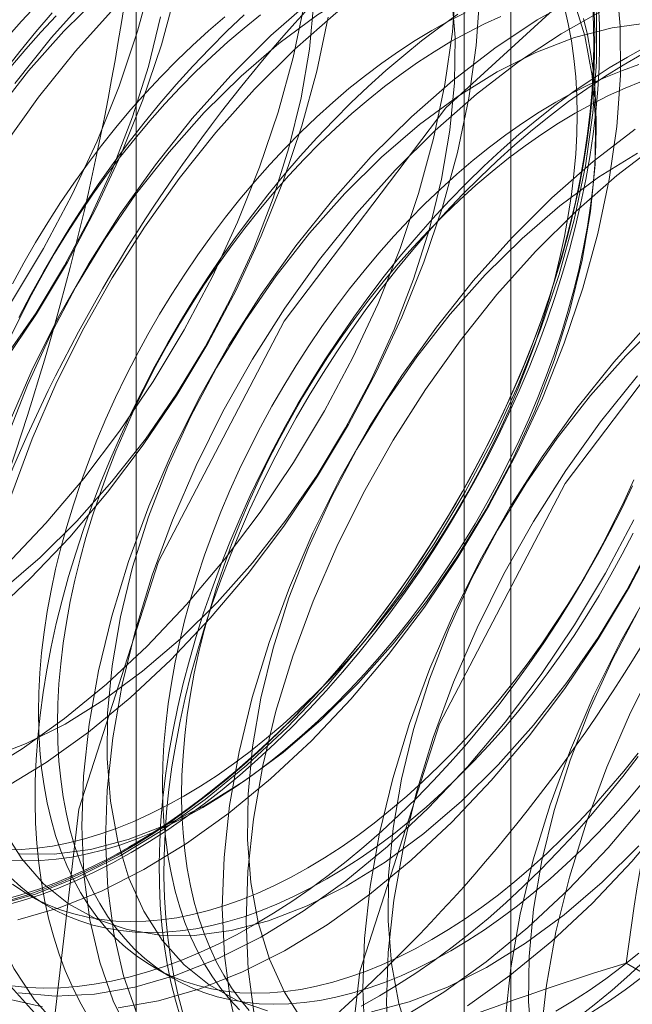
# Model space of a CAD drawing. Units: millimetres. Extents: x 63 to 4291, y 73 to 3057.
# Drawn here: x 3682 to 3684, y 2194 to 2197 of the extents above; entities that cross this region are included whole.
import ezdxf

# ---------------------------------------------------------------- set-up
doc = ezdxf.new("R2010")
doc.units = ezdxf.units.MM
doc.header["$LTSCALE"] = 2

msp = doc.modelspace()

# ---------------------------------------------------------------- linework, layer by layer
at = {"color": 7, "linetype": 'Continuous', "lineweight": 18}
for p, q in [((3682.4277, 2225.4794), (3682.4277, 2185.4689)), ((3683.6651, 2184.7545), (3683.6651, 2224.765)), ((3683.5114, 2224.5507), (3683.5114, 2184.5402)), ((3683.6651, 2184.3259), (3683.6651, 2224.3364)), ((3682.4277, 2223.6221), (3682.4277, 2183.6116)), ((3682.0759, 2194.0124), (3682.1391, 2193.9759)), ((3682.4857, 2193.7758), (3682.5489, 2193.7393)), ((3685.2741, 2193.0796), (3684.0457, 2193.7888))]:
    msp.add_line(p, q, dxfattribs=at)
at = {"color": 7, "linetype": 'Continuous', "lineweight": 18, "flags": 128}
for points in [[(3682.1483, 2193.5206), (3682.2385, 2194.2973), (3682.5019, 2195.1153), (3682.9171, 2195.9083), (3683.4504, 2196.612), (3684.0587, 2197.1694), (3684.6927, 2197.5354), (3685.301, 2197.6803), (3685.8343, 2197.5924), (3686.2495, 2197.2787), (3686.5128, 2196.7648), (3686.6031, 2196.0923), (3686.5128, 2195.3156), (3686.2495, 2194.4976), (3685.8343, 2193.7046), (3685.301, 2193.0009), (3684.6927, 2192.4435), (3684.0587, 2192.0775), (3683.4504, 2191.9326), (3682.9171, 2192.0205), (3682.5019, 2192.3341), (3682.2385, 2192.848), (3682.1483, 2193.5206)], [(3684.098, 2197.4034), (3683.9727, 2197.4052), (3683.842, 2197.3904), (3683.7072, 2197.3592), (3683.5692, 2197.3119), (3683.4292, 2197.2488), (3683.2884, 2197.1704), (3683.148, 2197.0775), (3683.0091, 2196.9707), (3682.8728, 2196.851), (3682.7404, 2196.7194)], [(3684.1765, 2197.3581), (3684.0511, 2197.3599), (3683.9205, 2197.3451), (3683.7856, 2197.3139), (3683.6476, 2197.2666), (3683.5077, 2197.2035), (3683.3669, 2197.1251), (3683.2265, 2197.0322), (3683.0875, 2196.9254), (3682.9513, 2196.8057), (3682.8189, 2196.6741)], [(3684.0716, 2197.0566), (3683.9795, 2197.1074), (3683.8787, 2197.1418), (3683.7703, 2197.1597), (3683.6555, 2197.1607), (3683.5353, 2197.1448), (3683.4111, 2197.1123), (3683.284, 2197.0635), (3683.1555, 2196.9989), (3683.0268, 2196.919), (3682.8992, 2196.8249), (3682.7741, 2196.7173), (3682.6527, 2196.5975)], [(3683.0764, 2192.9848), (3683.1666, 2193.7616), (3683.43, 2194.5795), (3683.8451, 2195.3725), (3684.3785, 2196.0762), (3684.9868, 2196.6336), (3685.6208, 2196.9996), (3686.2291, 2197.1445), (3686.7624, 2197.0566), (3687.1776, 2196.743), (3687.4409, 2196.2291), (3687.5311, 2195.5565), (3687.4409, 2194.7798), (3687.1776, 2193.9618), (3686.7624, 2193.1689), (3686.2291, 2192.4652), (3685.6208, 2191.9077), (3684.9868, 2191.5418), (3684.3785, 2191.3968), (3683.8451, 2191.4848), (3683.43, 2191.7984), (3683.1666, 2192.3123), (3683.0764, 2192.9848)], [(3684.1712, 2197.0913), (3684.0332, 2197.044), (3683.8932, 2196.9809), (3683.7525, 2196.9025), (3683.612, 2196.8096), (3683.4731, 2196.7028), (3683.3369, 2196.5831), (3683.2044, 2196.4515)], [(3680.7034, 2194.8209), (3680.8425, 2194.8762), (3680.983, 2194.947), (3681.1238, 2195.0327), (3681.2636, 2195.1327), (3681.4013, 2195.246), (3681.5358, 2195.3718), (3681.6659, 2195.509), (3681.7906, 2195.6565), (3681.9089, 2195.813), (3682.0197, 2195.9773), (3682.1221, 2196.148), (3682.2154, 2196.3237), (3682.2986, 2196.5029), (3682.3712, 2196.6841), (3682.4325, 2196.8659), (3682.482, 2197.0467)], [(3681.9111, 2194.4112), (3682.0519, 2194.4969), (3682.1917, 2194.5969), (3682.3294, 2194.7102), (3682.4639, 2194.836), (3682.594, 2194.9733), (3682.7187, 2195.1207), (3682.837, 2195.2773), (3682.9478, 2195.4416), (3683.0502, 2195.6123), (3683.1434, 2195.7879), (3683.2267, 2195.9671), (3683.2993, 2196.1483), (3683.3606, 2196.3301), (3683.4101, 2196.5109), (3683.4475, 2196.6892), (3683.4723, 2196.8636), (3683.4844, 2197.0326)], [(3682.0374, 2193.9326), (3682.174, 2193.9719), (3682.3131, 2194.0272), (3682.4536, 2194.098), (3682.5944, 2194.1838), (3682.7342, 2194.2837), (3682.8719, 2194.3971), (3683.0064, 2194.5229), (3683.1365, 2194.6601), (3683.2612, 2194.8076), (3683.3795, 2194.9641), (3683.4903, 2195.1284), (3683.5927, 2195.2991), (3683.6859, 2195.4747), (3683.7692, 2195.6539), (3683.8418, 2195.8352), (3683.9031, 2196.0169), (3683.9526, 2196.1977), (3683.99, 2196.3761), (3684.0148, 2196.5504), (3684.0269, 2196.7194), (3684.0263, 2196.8816), (3684.0128, 2197.0357)], [(3680.7819, 2194.7756), (3680.921, 2194.8309), (3681.0615, 2194.9017), (3681.2022, 2194.9874), (3681.3421, 2195.0874), (3681.4798, 2195.2007), (3681.6143, 2195.3265), (3681.7444, 2195.4637), (3681.8691, 2195.6112), (3681.9874, 2195.7678), (3682.0982, 2195.932), (3682.2006, 2196.1027), (3682.2938, 2196.2784), (3682.3771, 2196.4576), (3682.4497, 2196.6388), (3682.511, 2196.8206), (3682.5605, 2197.0014)], [(3681.9373, 2194.465), (3682.0644, 2194.5138), (3682.1929, 2194.5785), (3682.3216, 2194.6583), (3682.4492, 2194.7525), (3682.5743, 2194.86), (3682.6957, 2194.9799), (3682.8121, 2195.1107), (3682.9223, 2195.2513), (3683.0252, 2195.4002), (3683.1197, 2195.5557), (3683.205, 2195.7165), (3683.28, 2195.8807), (3683.344, 2196.0467), (3683.3964, 2196.2128), (3683.4366, 2196.3773), (3683.4642, 2196.5385), (3683.479, 2196.6948), (3683.4808, 2196.8445), (3683.4695, 2196.9862)], [(3681.9896, 2194.3659), (3682.1303, 2194.4516), (3682.2701, 2194.5516), (3682.4079, 2194.665), (3682.5423, 2194.7908), (3682.6725, 2194.928), (3682.7972, 2195.0754), (3682.9154, 2195.232), (3683.0262, 2195.3963), (3683.1287, 2195.567), (3683.2219, 2195.7426), (3683.3052, 2195.9218), (3683.3777, 2196.103), (3683.4391, 2196.2848), (3683.4886, 2196.4656), (3683.5259, 2196.6439), (3683.5508, 2196.8183), (3683.5629, 2196.9873)], [(3682.2764, 2196.9873), (3682.1488, 2196.8448), (3682.0272, 2196.6926)], [(3684.1117, 2196.9987), (3683.9717, 2196.9356), (3683.8309, 2196.8572), (3683.6905, 2196.7643), (3683.5516, 2196.6575), (3683.4153, 2196.5378), (3683.2829, 2196.4062)], [(3680.7698, 2194.4842), (3680.898, 2194.4907), (3681.0309, 2194.5137), (3681.1674, 2194.553), (3681.3066, 2194.6083), (3681.4471, 2194.6791), (3681.5878, 2194.7648), (3681.7276, 2194.8648), (3681.8654, 2194.9781), (3681.9998, 2195.1039), (3682.13, 2195.2411), (3682.2547, 2195.3886), (3682.3729, 2195.5452), (3682.4837, 2195.7095), (3682.5862, 2195.8801), (3682.6794, 2196.0558), (3682.7627, 2196.235), (3682.8352, 2196.4162), (3682.8966, 2196.598), (3682.9461, 2196.7788), (3682.9834, 2196.9571)], [(3681.9852, 2195.0204), (3682.1103, 2195.1279), (3682.2316, 2195.2477), (3682.348, 2195.3786), (3682.4583, 2195.5192), (3682.5612, 2195.668), (3682.6557, 2195.8236), (3682.7409, 2195.9843), (3682.8159, 2196.1485), (3682.88, 2196.3146), (3682.9323, 2196.4807), (3682.9726, 2196.6452), (3683.0002, 2196.8064), (3683.015, 2196.9627)], [(3682.0421, 2194.1498), (3682.157, 2194.1488), (3682.2772, 2194.1647), (3682.4014, 2194.1971), (3682.5284, 2194.246), (3682.657, 2194.3106), (3682.7857, 2194.3904), (3682.9132, 2194.4846), (3683.0383, 2194.5922), (3683.1597, 2194.712), (3683.2761, 2194.8429), (3683.3863, 2194.9834), (3683.4892, 2195.1323), (3683.5838, 2195.2879), (3683.669, 2195.4486), (3683.744, 2195.6128), (3683.808, 2195.7788), (3683.8604, 2195.9449), (3683.9006, 2196.1094), (3683.9283, 2196.2706), (3683.9431, 2196.4269), (3683.9448, 2196.5766), (3683.9335, 2196.7183), (3683.9093, 2196.8504), (3683.8724, 2196.9716)], [(3682.3101, 2196.9852), (3682.1887, 2196.8654)], [(3681.9589, 2193.9779), (3682.0955, 2194.0172), (3682.2346, 2194.0725), (3682.3752, 2194.1433), (3682.5159, 2194.2291), (3682.6557, 2194.329), (3682.7934, 2194.4424), (3682.9279, 2194.5682), (3683.0581, 2194.7054), (3683.1828, 2194.8529), (3683.301, 2195.0094), (3683.4118, 2195.1737), (3683.5143, 2195.3444), (3683.6075, 2195.52), (3683.6907, 2195.6992), (3683.7633, 2195.8805), (3683.8246, 2196.0622), (3683.8742, 2196.243), (3683.9115, 2196.4213), (3683.9363, 2196.5957), (3683.9485, 2196.7647), (3683.9478, 2196.9269)], [(3682.3548, 2196.942), (3682.2273, 2196.7995), (3682.1057, 2196.6473), (3681.991, 2196.4867)], [(3682.1501, 2196.9256), (3682.0963, 2196.8631), (3682.0435, 2196.7988), (3681.992, 2196.7328)], [(3682.1003, 2196.9528), (3682.0496, 2196.8985), (3681.9998, 2196.8424)], [(3683.9407, 2196.9284), (3683.9425, 2196.8597), (3683.9419, 2196.7897), (3683.939, 2196.7184), (3683.9337, 2196.6459), (3683.926, 2196.5723), (3683.9161, 2196.4978), (3683.9038, 2196.4225), (3683.8892, 2196.3465), (3683.8724, 2196.2698), (3683.8533, 2196.1926), (3683.832, 2196.1151), (3683.8084, 2196.0374), (3683.7828, 2195.9595), (3683.755, 2195.8815), (3683.7252, 2195.8037), (3683.6933, 2195.7261), (3683.6595, 2195.6489), (3683.6237, 2195.5721), (3683.5861, 2195.4958), (3683.5466, 2195.4203), (3683.5054, 2195.3456), (3683.4625, 2195.2718), (3683.418, 2195.199), (3683.372, 2195.1274), (3683.3244, 2195.057), (3683.2754, 2194.988), (3683.2251, 2194.9204), (3683.1735, 2194.8544), (3683.1208, 2194.7901), (3683.0669, 2194.7276), (3683.012, 2194.6669), (3682.9562, 2194.6081), (3682.8995, 2194.5514), (3682.8421, 2194.4968), (3682.784, 2194.4445), (3682.7253, 2194.3944), (3682.666, 2194.3467), (3682.6064, 2194.3015), (3682.5465, 2194.2587), (3682.4863, 2194.2185), (3682.426, 2194.181), (3682.3656, 2194.1461), (3682.3053, 2194.114), (3682.2451, 2194.0847), (3682.1852, 2194.0583), (3682.1255, 2194.0347), (3682.0663, 2194.014), (3682.0076, 2193.9963)], [(3683.4902, 2196.9214), (3683.4302, 2196.8786), (3683.3706, 2196.8334), (3683.3114, 2196.7857), (3683.2527, 2196.7356), (3683.1945, 2196.6832), (3683.1371, 2196.6287), (3683.0804, 2196.572), (3683.0246, 2196.5132), (3682.9697, 2196.4525), (3682.9158, 2196.39), (3682.8631, 2196.3256), (3682.8115, 2196.2597), (3682.7612, 2196.1921), (3682.7122, 2196.1231), (3682.6647, 2196.0527), (3682.6186, 2195.9811), (3682.5741, 2195.9083), (3682.5312, 2195.8345), (3682.49, 2195.7598), (3682.4505, 2195.6842), (3682.4129, 2195.608), (3682.3771, 2195.5312), (3682.3433, 2195.454), (3682.3114, 2195.3764), (3682.2816, 2195.2985), (3682.2538, 2195.2206), (3682.2282, 2195.1427), (3682.2047, 2195.0649), (3682.1833, 2194.9874), (3682.1642, 2194.9103), (3682.1474, 2194.8336), (3682.1328, 2194.7576), (3682.1205, 2194.6822), (3682.1106, 2194.6077), (3682.1029, 2194.5342), (3682.0976, 2194.4617), (3682.0947, 2194.3904), (3682.0941, 2194.3203), (3682.0959, 2194.2517), (3682.1, 2194.1845), (3682.1065, 2194.1189), (3682.1153, 2194.0551), (3682.1264, 2193.993), (3682.1398, 2193.9328), (3682.1555, 2193.8746), (3682.1735, 2193.8184), (3682.1937, 2193.7644), (3682.2161, 2193.7126), (3682.2407, 2193.6631), (3682.2675, 2193.6161)], [(3683.5145, 2196.9258), (3683.4595, 2196.8981), (3683.4043, 2196.8676), (3683.3492, 2196.8344), (3683.2942, 2196.7986), (3683.2393, 2196.7602), (3683.1848, 2196.7192), (3683.1306, 2196.6759), (3683.077, 2196.6302), (3683.0239, 2196.5822), (3682.9715, 2196.532), (3682.9199, 2196.4797), (3682.8692, 2196.4254), (3682.8194, 2196.3692), (3682.7707, 2196.3112), (3682.7231, 2196.2515), (3682.6768, 2196.1903), (3682.6317, 2196.1275), (3682.5881, 2196.0633), (3682.5459, 2195.9979), (3682.5053, 2195.9314), (3682.4663, 2195.8638), (3682.429, 2195.7954), (3682.3934, 2195.7262), (3682.3597, 2195.6563), (3682.3279, 2195.5859), (3682.2979, 2195.5151), (3682.27, 2195.4441), (3682.2442, 2195.3729), (3682.2204, 2195.3017), (3682.1987, 2195.2306), (3682.1793, 2195.1598), (3682.162, 2195.0893), (3682.147, 2195.0194), (3682.1342, 2194.95), (3682.1237, 2194.8815), (3682.1156, 2194.8138), (3682.1097, 2194.7471), (3682.1062, 2194.6815), (3682.105, 2194.6171), (3682.1062, 2194.5541), (3682.1097, 2194.4926), (3682.1156, 2194.4326), (3682.1237, 2194.3743), (3682.1342, 2194.3178), (3682.147, 2194.2632), (3682.162, 2194.2106), (3682.1793, 2194.1601), (3682.1987, 2194.1118), (3682.2204, 2194.0657), (3682.2442, 2194.0219), (3682.27, 2193.9806), (3682.2979, 2193.9418), (3682.3279, 2193.9056), (3682.3597, 2193.8719), (3682.3934, 2193.841), (3682.429, 2193.8129), (3682.4663, 2193.7875), (3682.5053, 2193.765), (3682.5459, 2193.7453), (3682.5881, 2193.7286), (3682.6317, 2193.7149), (3682.6768, 2193.7041), (3682.7231, 2193.6963), (3682.7707, 2193.6915), (3682.8194, 2193.6898), (3682.8692, 2193.691), (3682.9199, 2193.6953), (3682.9715, 2193.7026), (3683.0239, 2193.7129), (3683.077, 2193.7262), (3683.1306, 2193.7424), (3683.1848, 2193.7616), (3683.2393, 2193.7837), (3683.2942, 2193.8086), (3683.3492, 2193.8363), (3683.4043, 2193.8668)], [(3683.9356, 2196.9503), (3683.9386, 2196.8829), (3683.9391, 2196.814), (3683.9374, 2196.7438), (3683.9333, 2196.6724), (3683.9269, 2196.5999), (3683.9181, 2196.5264), (3683.9071, 2196.452), (3683.8938, 2196.3769), (3683.8782, 2196.3011), (3683.8603, 2196.2247), (3683.8402, 2196.1479), (3683.818, 2196.0708), (3683.7936, 2195.9935), (3683.7671, 2195.9162), (3683.7385, 2195.8388), (3683.7078, 2195.7617), (3683.6752, 2195.6848), (3683.6406, 2195.6083), (3683.6042, 2195.5324), (3683.5659, 2195.457), (3683.5259, 2195.3824), (3683.4841, 2195.3087), (3683.4408, 2195.2359), (3683.3958, 2195.1642), (3683.3493, 2195.0937), (3683.3014, 2195.0245), (3683.2521, 2194.9567), (3683.2015, 2194.8904), (3683.1497, 2194.8257), (3683.0968, 2194.7627), (3683.0428, 2194.7015), (3682.9878, 2194.6422), (3682.932, 2194.5849), (3682.8753, 2194.5297), (3682.8179, 2194.4766), (3682.7599, 2194.4257), (3682.7014, 2194.3772), (3682.6424, 2194.331), (3682.583, 2194.2873), (3682.5234, 2194.2462), (3682.4636, 2194.2076), (3682.4036, 2194.1717)], [(3682.4115, 2194.1542), (3682.4719, 2194.1904), (3682.5321, 2194.2292), (3682.5922, 2194.2707), (3682.652, 2194.3147), (3682.7114, 2194.3612), (3682.7704, 2194.4101), (3682.8288, 2194.4613), (3682.8866, 2194.5148), (3682.9437, 2194.5704), (3682.9999, 2194.6282), (3683.0553, 2194.6879), (3683.1097, 2194.7495), (3683.163, 2194.813), (3683.2152, 2194.8782), (3683.2661, 2194.9449), (3683.3158, 2195.0132), (3683.3641, 2195.083), (3683.4109, 2195.154), (3683.4562, 2195.2262), (3683.4999, 2195.2995), (3683.542, 2195.3738), (3683.5823, 2195.4489), (3683.6208, 2195.5248), (3683.6575, 2195.6013), (3683.6924, 2195.6784), (3683.7252, 2195.7558), (3683.7561, 2195.8335), (3683.7849, 2195.9114), (3683.8116, 2195.9893), (3683.8362, 2196.0672), (3683.8586, 2196.1449), (3683.8788, 2196.2222), (3683.8968, 2196.2991), (3683.9125, 2196.3755), (3683.9259, 2196.4512), (3683.9371, 2196.5261), (3683.9459, 2196.6002), (3683.9523, 2196.6732), (3683.9565, 2196.7451), (3683.9582, 2196.8158), (3683.9576, 2196.8852), (3683.9547, 2196.9531)], [(3682.5848, 2194.3399), (3682.6399, 2194.3731), (3682.695, 2194.4089), (3682.7498, 2194.4473), (3682.8044, 2194.4883), (3682.8585, 2194.5316), (3682.9122, 2194.5773), (3682.9653, 2194.6253), (3683.0176, 2194.6755), (3683.0692, 2194.7278), (3683.12, 2194.7821), (3683.1697, 2194.8382), (3683.2185, 2194.8962), (3683.266, 2194.9559), (3683.3124, 2195.0172), (3683.3574, 2195.08), (3683.401, 2195.1442), (3683.4432, 2195.2096), (3683.4838, 2195.2761), (3683.5228, 2195.3436), (3683.5601, 2195.4121), (3683.5957, 2195.4813), (3683.6294, 2195.5512), (3683.6613, 2195.6216), (3683.6912, 2195.6923), (3683.7191, 2195.7634), (3683.745, 2195.8346), (3683.7688, 2195.9058), (3683.7904, 2195.9769), (3683.8099, 2196.0477), (3683.8271, 2196.1181), (3683.8422, 2196.1881), (3683.8549, 2196.2574), (3683.8654, 2196.326), (3683.8736, 2196.3937), (3683.8794, 2196.4604), (3683.8829, 2196.526), (3683.8841, 2196.5904), (3683.8829, 2196.6534), (3683.8794, 2196.7149), (3683.8736, 2196.7749), (3683.8654, 2196.8332), (3683.8549, 2196.8896), (3683.8422, 2196.9442)], [(3680.726, 2194.4489), (3680.8483, 2194.4389), (3680.9764, 2194.4454), (3681.1093, 2194.4684), (3681.2459, 2194.5077), (3681.385, 2194.563), (3681.5255, 2194.6338), (3681.6663, 2194.7195), (3681.8061, 2194.8195), (3681.9438, 2194.9328), (3682.0783, 2195.0586), (3682.2084, 2195.1958), (3682.3331, 2195.3433), (3682.4514, 2195.4999), (3682.5622, 2195.6642), (3682.6646, 2195.8348), (3682.7579, 2196.0105), (3682.8411, 2196.1897), (3682.9137, 2196.3709), (3682.975, 2196.5527), (3683.0245, 2196.7335), (3683.0619, 2196.9118)], [(3680.7649, 2194.9525), (3680.885, 2194.9683), (3681.0093, 2195.0008), (3681.1363, 2195.0496), (3681.2648, 2195.1143), (3681.3935, 2195.1941), (3681.5211, 2195.2883), (3681.6462, 2195.3958), (3681.7676, 2195.5156), (3681.884, 2195.6465), (3681.9942, 2195.7871), (3682.0971, 2195.9359), (3682.1917, 2196.0915), (3682.2769, 2196.2522), (3682.3519, 2196.4164), (3682.4159, 2196.5824), (3682.4683, 2196.7486), (3682.5085, 2196.9131)], [(3682.8382, 2196.9193), (3682.784, 2196.876), (3682.7304, 2196.8302), (3682.6773, 2196.7823), (3682.6249, 2196.7321), (3682.5733, 2196.6798), (3682.5226, 2196.6255), (3682.4728, 2196.5693), (3682.4241, 2196.5113), (3682.3765, 2196.4516), (3682.3302, 2196.3903), (3682.2852, 2196.3276), (3682.2415, 2196.2634), (3682.1993, 2196.198), (3682.1587, 2196.1315), (3682.1197, 2196.0639), (3682.0824, 2195.9955), (3682.0469, 2195.9263), (3682.0131, 2195.8564)], [(3682.1635, 2196.9164), (3682.1128, 2196.8621), (3682.063, 2196.8059), (3682.0143, 2196.7479)], [(3682.7208, 2196.9124), (3682.6672, 2196.8667), (3682.6141, 2196.8187), (3682.5617, 2196.7686), (3682.5101, 2196.7163), (3682.4594, 2196.662), (3682.4096, 2196.6058), (3682.3609, 2196.5478), (3682.3133, 2196.4881), (3682.267, 2196.4268), (3682.222, 2196.364), (3682.1783, 2196.2999), (3682.1362, 2196.2345), (3682.0955, 2196.168), (3682.0565, 2196.1004), (3682.0192, 2196.032)], [(3682.7848, 2196.9198), (3682.7273, 2196.8652), (3682.6706, 2196.8085), (3682.6148, 2196.7498), (3682.5599, 2196.6891), (3682.5061, 2196.6265), (3682.4533, 2196.5622), (3682.4017, 2196.4962), (3682.3514, 2196.4287), (3682.3024, 2196.3596), (3682.2549, 2196.2893), (3682.2088, 2196.2176), (3682.1643, 2196.1449), (3682.1214, 2196.071), (3682.0802, 2195.9963), (3682.0408, 2195.9208)], [(3683.6326, 2196.9142), (3683.5777, 2196.8893), (3683.5227, 2196.8616), (3683.4675, 2196.8311), (3683.4124, 2196.7979), (3683.3574, 2196.7621), (3683.3025, 2196.7237), (3683.248, 2196.6828), (3683.1938, 2196.6394), (3683.1401, 2196.5937), (3683.0871, 2196.5457), (3683.0347, 2196.4955), (3682.9831, 2196.4432), (3682.9324, 2196.3889), (3682.8826, 2196.3328), (3682.8339, 2196.2748), (3682.7863, 2196.2151), (3682.74, 2196.1538), (3682.6949, 2196.091), (3682.6513, 2196.0269), (3682.6091, 2195.9615), (3682.5685, 2195.8949), (3682.5295, 2195.8274), (3682.4922, 2195.7589), (3682.4566, 2195.6897), (3682.4229, 2195.6198), (3682.3911, 2195.5494), (3682.3611, 2195.4787), (3682.3332, 2195.4076), (3682.3074, 2195.3364), (3682.2836, 2195.2652), (3682.2619, 2195.1941), (3682.2425, 2195.1233), (3682.2252, 2195.0529), (3682.2102, 2194.9829), (3682.1974, 2194.9136), (3682.1869, 2194.845), (3682.1788, 2194.7773), (3682.1729, 2194.7106), (3682.1694, 2194.645), (3682.1682, 2194.5806), (3682.1694, 2194.5176), (3682.1729, 2194.4561), (3682.1788, 2194.3961), (3682.1869, 2194.3378), (3682.1974, 2194.2814), (3682.2102, 2194.2268), (3682.2252, 2194.1742), (3682.2425, 2194.1236), (3682.2619, 2194.0753), (3682.2836, 2194.0292), (3682.3074, 2193.9855), (3682.3332, 2193.9441), (3682.3611, 2193.9053), (3682.3911, 2193.8691), (3682.4229, 2193.8355), (3682.4566, 2193.8045), (3682.4922, 2193.7764), (3682.5295, 2193.751), (3682.5685, 2193.7285), (3682.6091, 2193.7088), (3682.6513, 2193.6921), (3682.6949, 2193.6784), (3682.74, 2193.6676), (3682.7863, 2193.6598), (3682.8339, 2193.655), (3682.8826, 2193.6533), (3682.9324, 2193.6545), (3682.9831, 2193.6588), (3683.0347, 2193.6661), (3683.0871, 2193.6764), (3683.1401, 2193.6897), (3683.1938, 2193.706), (3683.248, 2193.7251), (3683.3025, 2193.7472), (3683.3574, 2193.7721), (3683.4124, 2193.7998), (3683.4675, 2193.8303)], [(3682.648, 2194.3034), (3682.7031, 2194.3366), (3682.7582, 2194.3724), (3682.813, 2194.4109), (3682.8676, 2194.4518), (3682.9217, 2194.4951), (3682.9754, 2194.5408), (3683.0285, 2194.5888), (3683.0808, 2194.639), (3683.1324, 2194.6913), (3683.1832, 2194.7456), (3683.2329, 2194.8018), (3683.2817, 2194.8598), (3683.3292, 2194.9195), (3683.3756, 2194.9808), (3683.4206, 2195.0435), (3683.4642, 2195.1077), (3683.5064, 2195.1731), (3683.547, 2195.2396), (3683.586, 2195.3072), (3683.6233, 2195.3756), (3683.6589, 2195.4448), (3683.6926, 2195.5147), (3683.7245, 2195.5851), (3683.7544, 2195.6559), (3683.7823, 2195.7269), (3683.8082, 2195.7981), (3683.832, 2195.8693), (3683.8536, 2195.9404), (3683.8731, 2196.0112), (3683.8903, 2196.0817), (3683.9054, 2196.1516), (3683.9181, 2196.221), (3683.9286, 2196.2895), (3683.9368, 2196.3572), (3683.9426, 2196.424), (3683.9461, 2196.4895), (3683.9473, 2196.5539), (3683.9461, 2196.6169), (3683.9426, 2196.6784), (3683.9368, 2196.7384), (3683.9286, 2196.7967), (3683.9181, 2196.8532), (3683.9054, 2196.9078)], [(3684.1195, 2196.8928), (3683.9993, 2196.8769), (3683.8751, 2196.8445), (3683.7481, 2196.7956), (3683.6195, 2196.731), (3683.4908, 2196.6512), (3683.3633, 2196.557), (3683.2382, 2196.4495), (3683.1168, 2196.3296)], [(3682.1887, 2196.8654), (3682.0723, 2196.7345), (3681.9621, 2196.5939)], [(3684.0506, 2196.7803), (3684.111, 2196.8138)], [(3682.574, 2193.6097), (3682.5572, 2193.6669), (3682.5426, 2193.7261), (3682.5303, 2193.7872), (3682.5203, 2193.8502), (3682.5127, 2193.915), (3682.5074, 2193.9813), (3682.5045, 2194.0493), (3682.5039, 2194.1186), (3682.5057, 2194.1893), (3682.5098, 2194.2612), (3682.5162, 2194.3343), (3682.525, 2194.4083), (3682.5362, 2194.4832), (3682.5496, 2194.559), (3682.5653, 2194.6353), (3682.5833, 2194.7122), (3682.6035, 2194.7896), (3682.6259, 2194.8673), (3682.6505, 2194.9451), (3682.6772, 2195.023), (3682.706, 2195.1009), (3682.7369, 2195.1786), (3682.7698, 2195.2561), (3682.8046, 2195.3331), (3682.8413, 2195.4096), (3682.8798, 2195.4855), (3682.9202, 2195.5607), (3682.9622, 2195.635), (3683.0059, 2195.7083), (3683.0512, 2195.7805), (3683.098, 2195.8515), (3683.1463, 2195.9212), (3683.196, 2195.9895), (3683.2469, 2196.0563), (3683.2991, 2196.1215), (3683.3524, 2196.1849), (3683.4068, 2196.2466), (3683.4622, 2196.3063), (3683.5184, 2196.364), (3683.5755, 2196.4197), (3683.6333, 2196.4731), (3683.6917, 2196.5244), (3683.7507, 2196.5733), (3683.8101, 2196.6197), (3683.8699, 2196.6638), (3683.93, 2196.7052), (3683.9903, 2196.7441), (3684.0506, 2196.7803)], [(3682.581, 2193.6289), (3682.5653, 2193.6872), (3682.5519, 2193.7474), (3682.5408, 2193.8094), (3682.532, 2193.8733), (3682.5255, 2193.9389), (3682.5214, 2194.006), (3682.5196, 2194.0747), (3682.5202, 2194.1447), (3682.5231, 2194.2161), (3682.5284, 2194.2886), (3682.5361, 2194.3621), (3682.546, 2194.4366), (3682.5583, 2194.5119), (3682.5729, 2194.588), (3682.5897, 2194.6647), (3682.6088, 2194.7418), (3682.6302, 2194.8193), (3682.6537, 2194.8971), (3682.6793, 2194.975), (3682.7071, 2195.0529), (3682.7369, 2195.1307), (3682.7688, 2195.2083), (3682.8026, 2195.2856), (3682.8384, 2195.3624), (3682.876, 2195.4386), (3682.9155, 2195.5141), (3682.9567, 2195.5889), (3682.9996, 2195.6627), (3683.0441, 2195.7354), (3683.0902, 2195.8071), (3683.1377, 2195.8774), (3683.1867, 2195.9465), (3683.237, 2196.014), (3683.2886, 2196.08), (3683.3413, 2196.1443), (3683.3952, 2196.2069), (3683.4501, 2196.2676), (3683.5059, 2196.3263), (3683.5626, 2196.383), (3683.62, 2196.4376), (3683.6781, 2196.49), (3683.7369, 2196.54), (3683.7961, 2196.5877), (3683.8557, 2196.633), (3683.9157, 2196.6757), (3683.9758, 2196.7159), (3684.0361, 2196.7535), (3684.0965, 2196.7883)], [(3684.0879, 2196.7554), (3684.0337, 2196.7362), (3683.9792, 2196.7141), (3683.9243, 2196.6892), (3683.8693, 2196.6615), (3683.8141, 2196.631), (3683.759, 2196.5978), (3683.7039, 2196.562), (3683.6491, 2196.5236), (3683.5945, 2196.4827), (3683.5404, 2196.4393), (3683.4867, 2196.3936), (3683.4337, 2196.3456), (3683.3813, 2196.2954), (3683.3297, 2196.2432), (3683.2789, 2196.1889), (3683.2292, 2196.1327), (3683.1805, 2196.0747), (3683.1329, 2196.015), (3683.0865, 2195.9537), (3683.0415, 2195.8909), (3682.9979, 2195.8268), (3682.9557, 2195.7614), (3682.9151, 2195.6948), (3682.8761, 2195.6273), (3682.8388, 2195.5588), (3682.8032, 2195.4896), (3682.7695, 2195.4197), (3682.7376, 2195.3494), (3682.7077, 2195.2786), (3682.6798, 2195.2075), (3682.6539, 2195.1363), (3682.6302, 2195.0651), (3682.6085, 2194.9941), (3682.589, 2194.9232), (3682.5718, 2194.8528), (3682.5567, 2194.7828), (3682.544, 2194.7135), (3682.5335, 2194.6449), (3682.5253, 2194.5772), (3682.5195, 2194.5105), (3682.516, 2194.4449), (3682.5148, 2194.3805), (3682.516, 2194.3175), (3682.5195, 2194.256), (3682.5253, 2194.196), (3682.5335, 2194.1378), (3682.544, 2194.0813), (3682.5567, 2194.0267), (3682.5718, 2193.9741), (3682.589, 2193.9236), (3682.6085, 2193.8752), (3682.6302, 2193.8291), (3682.6539, 2193.7854), (3682.6798, 2193.7441), (3682.7077, 2193.7052), (3682.7376, 2193.669), (3682.7695, 2193.6354)], [(3682.7404, 2196.7194), (3682.6128, 2196.5769), (3682.4912, 2196.4247), (3682.3766, 2196.2641), (3682.2699, 2196.0965), (3682.1719, 2195.9231), (3682.0836, 2195.7455), (3682.0056, 2195.5651), (3681.9386, 2195.3834), (3681.8831, 2195.2019), (3681.8396, 2195.0222), (3681.8085, 2194.8457), (3681.79, 2194.6738), (3681.7843, 2194.508), (3681.7913, 2194.3497), (3681.8112, 2194.2002), (3681.8436, 2194.0607), (3681.8884, 2193.9324), (3681.9451, 2193.8163), (3682.0133, 2193.7134), (3682.0924, 2193.6246)], [(3682.8008, 2193.6325), (3682.7709, 2193.6688), (3682.743, 2193.7076), (3682.7171, 2193.7489), (3682.6934, 2193.7926), (3682.6717, 2193.8387), (3682.6522, 2193.8871), (3682.635, 2193.9376), (3682.6199, 2193.9902), (3682.6072, 2194.0448), (3682.5967, 2194.1013), (3682.5885, 2194.1596), (3682.5827, 2194.2195), (3682.5792, 2194.2811), (3682.578, 2194.3441), (3682.5792, 2194.4084), (3682.5827, 2194.474), (3682.5885, 2194.5407), (3682.5967, 2194.6084), (3682.6072, 2194.677), (3682.6199, 2194.7463), (3682.635, 2194.8163), (3682.6522, 2194.8868), (3682.6717, 2194.9576), (3682.6934, 2195.0287), (3682.7171, 2195.0999), (3682.743, 2195.1711), (3682.7709, 2195.2421), (3682.8008, 2195.3129), (3682.8327, 2195.3833), (3682.8664, 2195.4531), (3682.902, 2195.5224), (3682.9393, 2195.5908), (3682.9783, 2195.6584), (3683.0189, 2195.7249), (3683.0611, 2195.7903), (3683.1047, 2195.8544), (3683.1497, 2195.9172), (3683.1961, 2195.9785), (3683.2437, 2196.0382), (3683.2924, 2196.0962), (3683.3421, 2196.1524), (3683.3929, 2196.2067), (3683.4445, 2196.259), (3683.4969, 2196.3091), (3683.5499, 2196.3571), (3683.6036, 2196.4028), (3683.6577, 2196.4462), (3683.7123, 2196.4871), (3683.7671, 2196.5255), (3683.8222, 2196.5614), (3683.8773, 2196.5945), (3683.9325, 2196.625), (3683.9875, 2196.6527), (3684.0424, 2196.6777), (3684.0969, 2196.6997)], [(3682.8189, 2196.6741), (3682.6913, 2196.5316), (3682.5697, 2196.3794), (3682.4551, 2196.2188), (3682.3483, 2196.0512), (3682.2504, 2195.8778), (3682.1621, 2195.7002), (3682.0841, 2195.5198), (3682.017, 2195.3381), (3681.9616, 2195.1566), (3681.9181, 2194.9769), (3681.887, 2194.8004), (3681.8685, 2194.6285), (3681.8627, 2194.4627), (3681.8698, 2194.3044), (3681.8896, 2194.1549), (3681.9221, 2194.0154), (3681.9668, 2193.8871), (3682.0236, 2193.771), (3682.0917, 2193.6681), (3682.1709, 2193.5793)], [(3682.6527, 2196.5975), (3682.5363, 2196.4666), (3682.4261, 2196.3261), (3682.3232, 2196.1772), (3682.2287, 2196.0216), (3682.1435, 2195.8609), (3682.0685, 2195.6967), (3682.0044, 2195.5307)], [(3684.0761, 2196.5417), (3683.9372, 2196.4349), (3683.8009, 2196.3152), (3683.6685, 2196.1836)], [(3684.1545, 2196.4964), (3684.0156, 2196.3896), (3683.8794, 2196.2699), (3683.7469, 2196.1383)], [(3683.2044, 2196.4515), (3683.0769, 2196.309), (3682.9553, 2196.1568), (3682.8406, 2195.9962), (3682.7339, 2195.8286), (3682.636, 2195.6552), (3682.5476, 2195.4776), (3682.4696, 2195.2972), (3682.4026, 2195.1155), (3682.3471, 2194.9341), (3682.3037, 2194.7543), (3682.2725, 2194.5778), (3682.254, 2194.4059), (3682.2483, 2194.2401), (3682.2554, 2194.0818), (3682.2752, 2193.9323), (3682.3077, 2193.7928), (3682.3524, 2193.6645), (3682.4091, 2193.5484)], [(3684.0836, 2196.4631), (3683.9549, 2196.3833), (3683.8273, 2196.2891), (3683.7022, 2196.1816), (3683.5808, 2196.0617)], [(3683.2829, 2196.4062), (3683.1553, 2196.2637), (3683.0337, 2196.1115), (3682.9191, 2195.9509), (3682.8124, 2195.7833), (3682.7144, 2195.6099), (3682.6261, 2195.4323), (3682.5481, 2195.2519), (3682.4811, 2195.0702), (3682.4256, 2194.8888), (3682.3821, 2194.709), (3682.351, 2194.5325), (3682.3325, 2194.3606), (3682.3268, 2194.1948), (3682.3338, 2194.0365), (3682.3537, 2193.887), (3682.3861, 2193.7475), (3682.4309, 2193.6192)], [(3683.1168, 2196.3296), (3683.0004, 2196.1987), (3682.8902, 2196.0582), (3682.7873, 2195.9093), (3682.6927, 2195.7537), (3682.6075, 2195.593), (3682.5325, 2195.4288), (3682.4685, 2195.2628), (3682.4161, 2195.0967), (3682.3758, 2194.9322), (3682.3482, 2194.771), (3682.3334, 2194.6147), (3682.3317, 2194.465), (3682.343, 2194.3233), (3682.3672, 2194.1912), (3682.4041, 2194.07), (3682.4533, 2193.9609), (3682.5142, 2193.8651), (3682.5864, 2193.7836), (3682.6689, 2193.7171), (3682.7611, 2193.6663), (3682.8618, 2193.6319)], [(3683.6685, 2196.1836), (3683.5409, 2196.0411), (3683.4193, 2195.8889), (3683.3047, 2195.7284), (3683.1979, 2195.5607), (3683.1, 2195.3873), (3683.0117, 2195.2097), (3682.9337, 2195.0293), (3682.8667, 2194.8476), (3682.8112, 2194.6662), (3682.7677, 2194.4864), (3682.7366, 2194.3099), (3682.7181, 2194.138), (3682.7123, 2193.9722), (3682.7194, 2193.8139), (3682.7393, 2193.6644), (3682.7717, 2193.5249)], [(3683.7469, 2196.1383), (3683.6194, 2195.9958), (3683.4978, 2195.8436), (3683.3831, 2195.6831), (3683.2764, 2195.5154), (3683.1785, 2195.342), (3683.0901, 2195.1644), (3683.0121, 2194.984), (3682.9451, 2194.8023), (3682.8896, 2194.6209), (3682.8462, 2194.4411), (3682.815, 2194.2646), (3682.7965, 2194.0927), (3682.7908, 2193.927), (3682.7979, 2193.7687), (3682.8177, 2193.6191)], [(3683.5808, 2196.0617), (3683.4644, 2195.9309), (3683.3542, 2195.7903), (3683.2513, 2195.6414), (3683.1567, 2195.4859), (3683.0715, 2195.3251), (3682.9965, 2195.1609), (3682.9325, 2194.9949), (3682.8801, 2194.8288), (3682.8399, 2194.6643), (3682.8122, 2194.5031), (3682.7975, 2194.3468), (3682.7957, 2194.1971), (3682.807, 2194.0554), (3682.8312, 2193.9233), (3682.8681, 2193.8021), (3682.9173, 2193.6931), (3682.9783, 2193.5972)], [(3684.1325, 2195.9157), (3684.005, 2195.7732), (3683.8834, 2195.6211), (3683.7687, 2195.4605), (3683.662, 2195.2928), (3683.564, 2195.1195), (3683.4757, 2194.9418), (3683.3977, 2194.7614), (3683.3307, 2194.5798), (3683.2752, 2194.3983), (3683.2317, 2194.2185), (3683.2006, 2194.042), (3683.1821, 2193.8701), (3683.1764, 2193.7044), (3683.1835, 2193.5461)], [(3684.1662, 2195.9137), (3684.0449, 2195.7939)], [(3684.0449, 2195.7939), (3683.9285, 2195.663), (3683.8182, 2195.5224), (3683.7153, 2195.3736), (3683.6208, 2195.218), (3683.5356, 2195.0573), (3683.4606, 2194.8931), (3683.3965, 2194.727), (3683.3441, 2194.5609), (3683.3039, 2194.3964), (3683.2763, 2194.2352), (3683.2615, 2194.0789), (3683.2598, 2193.9292), (3683.2711, 2193.7876), (3683.2953, 2193.6555), (3683.3322, 2193.5342)], [(3684.0834, 2195.7279), (3683.9618, 2195.5758), (3683.8472, 2195.4152), (3683.7404, 2195.2475), (3683.6425, 2195.0742), (3683.5542, 2194.8965), (3683.4762, 2194.7161), (3683.4092, 2194.5345), (3683.3537, 2194.353), (3683.3102, 2194.1732), (3683.2791, 2193.9967), (3683.2606, 2193.8248), (3683.2548, 2193.6591), (3683.2619, 2193.5008)], [(3682.8213, 2193.9176), (3682.8816, 2193.9538), (3682.9419, 2193.9927), (3683.002, 2194.0341), (3683.0618, 2194.0781), (3683.1212, 2194.1246), (3683.1802, 2194.1735), (3683.2386, 2194.2248), (3683.2964, 2194.2782), (3683.3535, 2194.3339), (3683.4097, 2194.3916), (3683.4651, 2194.4513), (3683.5195, 2194.513), (3683.5728, 2194.5764), (3683.625, 2194.6416), (3683.6759, 2194.7084), (3683.7256, 2194.7767), (3683.7738, 2194.8464), (3683.8207, 2194.9174), (3683.866, 2194.9896), (3683.9097, 2195.0629), (3683.9517, 2195.1372), (3683.9921, 2195.2124), (3684.0306, 2195.2882), (3684.0673, 2195.3648)], [(3682.9946, 2194.1033), (3683.0497, 2194.1365), (3683.1048, 2194.1724), (3683.1596, 2194.2108), (3683.2142, 2194.2517), (3683.2683, 2194.2951), (3683.322, 2194.3408), (3683.375, 2194.3888), (3683.4274, 2194.4389), (3683.479, 2194.4912), (3683.5298, 2194.5455), (3683.5795, 2194.6017), (3683.6282, 2194.6597), (3683.6758, 2194.7194), (3683.7222, 2194.7807), (3683.7672, 2194.8435), (3683.8108, 2194.9076), (3683.853, 2194.973), (3683.8936, 2195.0395), (3683.9326, 2195.1071), (3683.9699, 2195.1755), (3684.0055, 2195.2448), (3684.0392, 2195.3146), (3684.0711, 2195.385)], [(3682.0397, 2193.6906), (3682.162, 2193.6805), (3682.2901, 2193.687), (3682.423, 2193.7101), (3682.5595, 2193.7494), (3682.6987, 2193.8046), (3682.8392, 2193.8754), (3682.9799, 2193.9612), (3683.1198, 2194.0611), (3683.2575, 2194.1745), (3683.392, 2194.3003), (3683.5221, 2194.4375), (3683.6468, 2194.585), (3683.765, 2194.7415), (3683.8758, 2194.9058), (3683.9783, 2195.0765), (3684.0715, 2195.2522)], [(3682.3685, 2193.6418), (3682.5014, 2193.6648), (3682.638, 2193.7041), (3682.7771, 2193.7593), (3682.9177, 2193.8301), (3683.0584, 2193.9159), (3683.1982, 2194.0158), (3683.3359, 2194.1292), (3683.4704, 2194.255), (3683.6006, 2194.3922), (3683.7253, 2194.5397), (3683.8435, 2194.6962), (3683.9543, 2194.8605), (3684.0568, 2195.0312), (3684.15, 2195.2069)], [(3683.0578, 2194.0669), (3683.1129, 2194.1001), (3683.168, 2194.1359), (3683.2228, 2194.1743), (3683.2773, 2194.2152), (3683.3315, 2194.2586), (3683.3852, 2194.3043), (3683.4382, 2194.3523), (3683.4906, 2194.4025), (3683.5422, 2194.4547), (3683.593, 2194.509), (3683.6427, 2194.5652), (3683.6914, 2194.6232), (3683.739, 2194.6829), (3683.7853, 2194.7442), (3683.8304, 2194.807), (3683.874, 2194.8711), (3683.9162, 2194.9365), (3683.9568, 2195.0031), (3683.9958, 2195.0706), (3684.0331, 2195.1391), (3684.0687, 2195.2083)], [(3681.9892, 2194.2288), (3682.0502, 2194.133), (3682.1223, 2194.0514), (3682.2049, 2193.985), (3682.297, 2193.9342), (3682.3978, 2193.8998), (3682.5062, 2193.8819), (3682.621, 2193.8809), (3682.7412, 2193.8968), (3682.8654, 2193.9293), (3682.9925, 2193.9781), (3683.121, 2194.0427), (3683.2497, 2194.1226), (3683.3773, 2194.2167), (3683.5024, 2194.3243), (3683.6238, 2194.4441), (3683.7402, 2194.575), (3683.8504, 2194.7155), (3683.9533, 2194.8644), (3684.0478, 2195.02), (3684.133, 2195.1807)], [(3684.126, 2195.0249), (3684.0281, 2194.8516), (3683.9397, 2194.674), (3683.8617, 2194.4936), (3683.7947, 2194.3119), (3683.7393, 2194.1304), (3683.6958, 2193.9507), (3683.6647, 2193.7741), (3683.6461, 2193.6023), (3683.6404, 2193.4365), (3683.6475, 2193.2782), (3683.6673, 2193.1287), (3683.6998, 2192.9892), (3683.7445, 2192.8608), (3683.8012, 2192.7448), (3683.8694, 2192.6419), (3683.9486, 2192.5531), (3684.0379, 2192.479), (3684.1368, 2192.4204)], [(3684.0848, 2194.9501), (3683.9996, 2194.7894), (3683.9246, 2194.6252), (3683.8606, 2194.4592), (3683.8082, 2194.293), (3683.768, 2194.1285), (3683.7403, 2193.9673), (3683.7256, 2193.811), (3683.7238, 2193.6613), (3683.7351, 2193.5197), (3683.7593, 2193.3876), (3683.7962, 2193.2664), (3683.8454, 2193.1573), (3683.9064, 2193.0615), (3683.9785, 2192.9799), (3684.0611, 2192.9134), (3684.1532, 2192.8627)], [(3683.757, 2193.3777), (3683.7634, 2193.5439), (3683.7825, 2193.716), (3683.8143, 2193.8927), (3683.8584, 2194.0726), (3683.9145, 2194.2541), (3683.9822, 2194.4358), (3684.0607, 2194.6161), (3684.1496, 2194.7935)], [(3683.2311, 2193.681), (3683.2914, 2193.7172), (3683.3517, 2193.7561), (3683.4117, 2193.7976), (3683.4715, 2193.8416), (3683.531, 2193.8881), (3683.5899, 2193.937), (3683.6484, 2193.9882), (3683.7062, 2194.0417), (3683.7632, 2194.0973), (3683.8195, 2194.155), (3683.8749, 2194.2148), (3683.9292, 2194.2764), (3683.9826, 2194.3399), (3684.0347, 2194.405), (3684.0857, 2194.4718)], [(3683.4043, 2193.8668), (3683.4595, 2193.9), (3683.5145, 2193.9358), (3683.5694, 2193.9742), (3683.6239, 2194.0151), (3683.6781, 2194.0585), (3683.7317, 2194.1042), (3683.7848, 2194.1522), (3683.8372, 2194.2024), (3683.8888, 2194.2547), (3683.9395, 2194.3089), (3683.9893, 2194.3651), (3684.038, 2194.4231), (3684.0856, 2194.4828)], [(3683.4675, 2193.8303), (3683.5227, 2193.8635), (3683.5777, 2193.8993), (3683.6326, 2193.9377), (3683.6871, 2193.9787), (3683.7413, 2194.022), (3683.7949, 2194.0677), (3683.848, 2194.1157), (3683.9004, 2194.1659), (3683.952, 2194.2182), (3684.0027, 2194.2725), (3684.0525, 2194.3286), (3684.1012, 2194.3866)], [(3681.9998, 2194.1629), (3682.0496, 2194.1641), (3682.1003, 2194.1684), (3682.1519, 2194.1757), (3682.2043, 2194.186), (3682.2574, 2194.1993), (3682.3111, 2194.2156), (3682.3652, 2194.2347), (3682.4198, 2194.2568), (3682.4746, 2194.2817), (3682.5296, 2194.3094), (3682.5848, 2194.3399)], [(3682.0143, 2194.1281), (3682.063, 2194.1264), (3682.1128, 2194.1277), (3682.1635, 2194.132), (3682.2151, 2194.1393), (3682.2675, 2194.1496), (3682.3206, 2194.1628), (3682.3742, 2194.1791), (3682.4284, 2194.1982), (3682.483, 2194.2203), (3682.5378, 2194.2452), (3682.5928, 2194.2729), (3682.648, 2194.3034)], [(3683.3032, 2193.6076), (3683.444, 2193.6933), (3683.5838, 2193.7932), (3683.7215, 2193.9066), (3683.856, 2194.0324), (3683.9861, 2194.1696), (3684.1108, 2194.3171)], [(3683.5224, 2193.648), (3683.6623, 2193.748), (3683.8, 2193.8613), (3683.9345, 2193.9871), (3684.0646, 2194.1243), (3684.1893, 2194.2718)], [(3682.4036, 2194.1717), (3682.3437, 2194.1384), (3682.2839, 2194.1079), (3682.2243, 2194.0802), (3682.1649, 2194.0554), (3682.1059, 2194.0334), (3682.0474, 2194.0144), (3681.9894, 2193.9982)], [(3683.2052, 2193.6289), (3683.3295, 2193.6614), (3683.4565, 2193.7102), (3683.585, 2193.7748), (3683.7137, 2193.8547), (3683.8413, 2193.9488), (3683.9664, 2194.0564), (3684.0878, 2194.1762)], [(3681.9942, 2193.9795), (3682.0526, 2193.9957), (3682.1116, 2194.0149), (3682.171, 2194.0371), (3682.2308, 2194.0621), (3682.2909, 2194.09), (3682.3512, 2194.1207), (3682.4115, 2194.1542)], [(3682.0192, 2194.0494), (3682.0565, 2194.024), (3682.0955, 2194.0015), (3682.1362, 2193.9819), (3682.1783, 2193.9652), (3682.222, 2193.9514), (3682.267, 2193.9406), (3682.3133, 2193.9328), (3682.3609, 2193.9281), (3682.4096, 2193.9263), (3682.4594, 2193.9276), (3682.5101, 2193.9319), (3682.5617, 2193.9392), (3682.6141, 2193.9495), (3682.6672, 2193.9628), (3682.7208, 2193.979), (3682.775, 2193.9982), (3682.8295, 2194.0202), (3682.8844, 2194.0451), (3682.9394, 2194.0729), (3682.9946, 2194.1033)], [(3682.0131, 2194.072), (3682.0469, 2194.0411), (3682.0824, 2194.0129), (3682.1197, 2193.9876), (3682.1587, 2193.965), (3682.1993, 2193.9454), (3682.2415, 2193.9287), (3682.2852, 2193.9149), (3682.3302, 2193.9041), (3682.3765, 2193.8964), (3682.4241, 2193.8916), (3682.4728, 2193.8898), (3682.5226, 2193.8911), (3682.5733, 2193.8954), (3682.6249, 2193.9027), (3682.6773, 2193.913), (3682.7304, 2193.9263), (3682.784, 2193.9425), (3682.8382, 2193.9617), (3682.8927, 2193.9837), (3682.9476, 2194.0087), (3683.0026, 2194.0364), (3683.0578, 2194.0669)], [(3682.0176, 2193.7137), (3682.0698, 2193.7087), (3682.1231, 2193.7069), (3682.1775, 2193.708), (3682.2328, 2193.7122), (3682.2891, 2193.7194), (3682.3462, 2193.7297), (3682.404, 2193.7429), (3682.4624, 2193.7592), (3682.5214, 2193.7784), (3682.5808, 2193.8005), (3682.6406, 2193.8255), (3682.7007, 2193.8534), (3682.7609, 2193.8841), (3682.8213, 2193.9176)], [(3683.6408, 2193.4445), (3683.7012, 2193.4807), (3683.7614, 2193.5195), (3683.8215, 2193.561), (3683.8813, 2193.605), (3683.9407, 2193.6515), (3683.9997, 2193.7004), (3684.0582, 2193.7516), (3684.1159, 2193.8051)], [(3683.8141, 2193.6302), (3683.8693, 2193.6634), (3683.9243, 2193.6992), (3683.9792, 2193.7377), (3684.0337, 2193.7786), (3684.0879, 2193.8219)], [(3684.0969, 2193.7421), (3684.0424, 2193.7012), (3683.9875, 2193.6628), (3683.9325, 2193.6269), (3683.8773, 2193.5938)], [(3682.0027, 2193.6718), (3682.1181, 2193.6453)], [(3683.1707, 2193.6476), (3683.2311, 2193.681)]]:
    msp.add_lwpolyline(points, dxfattribs=at)
at = {"color": 7, "linetype": 'Continuous', "lineweight": 18}
for centre, radius, start, end in [((3685.2892, 2194.2868), 5.3672, 122.6221, 159.7888), ((3686.9598, 2193.3224), 5.3672, 122.6221, 159.7888), ((3673.5319, 2198.3256), 8.9625, 339.43032, 352.43473), ((3679.5023, 2197.6121), 5.3672, 302.6221, 339.7888), ((3692.9302, 2192.6088), 8.9625, 159.43032, 172.43473), ((3686.4823, 2185.7223), 8.4264, 106.80792, 119.0103)]:
    msp.add_arc(centre, radius, start, end, dxfattribs=at)

doc.saveas('drawing.dxf')
